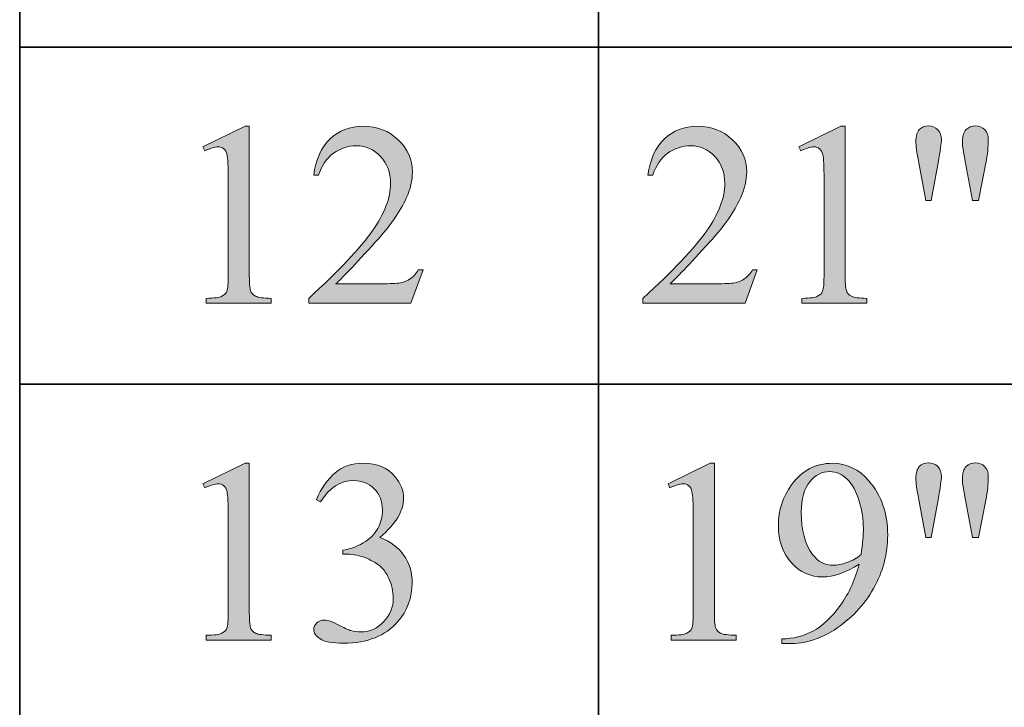
# Model space of a CAD drawing. Units: inches. Extents: x 0.3 to 10.6, y 0.3 to 8.2.
# Drawn here: x 8 to 8.4, y 2.8 to 3.1 of the extents above; entities that cross this region are included whole.
import ezdxf

# ---------------------------------------------------------------- set-up
doc = ezdxf.new("R2010")
doc.units = ezdxf.units.IN
doc.header["$MEASUREMENT"] = 0
doc.layers.add('SLAT', color=7, linetype='Continuous')
doc.layers.add('TEXT', color=7, linetype='Continuous')

# ---------------------------------------------------------------- blocks, each defined once
blk = doc.blocks.new('block 103')
at = {"layer": 'SLAT', "color": 7, "lineweight": 35}
blk.add_lwpolyline([(8.03682, 4.8144), (8.03682, 2.51182)], dxfattribs=at)
blk = doc.blocks.new('block 104')
at = {"layer": 'SLAT', "color": 7, "lineweight": 35}
blk.add_lwpolyline([(8.27729, 4.8144), (8.27729, 2.51182)], dxfattribs=at)
blk = doc.blocks.new('block 133')
at = {"layer": 'SLAT', "color": 7, "lineweight": 35}
blk.add_lwpolyline([(8.03682, 3.07182), (10.58579, 3.07182)], dxfattribs=at)
blk = doc.blocks.new('block 134')
at = {"layer": 'SLAT', "color": 7, "lineweight": 35}
blk.add_lwpolyline([(8.03682, 2.93182), (10.58579, 2.93182)], dxfattribs=at)
blk = doc.blocks.new('block 1483')
at = {"layer": 'TEXT'}
h = blk.add_hatch(color=7, dxfattribs=at)
h.dxf.hatch_style = 2
edge = h.paths.add_edge_path()
edge.add_spline(control_points=[(8.11298, 3.03038), (8.11298, 3.03038), (8.13049, 3.03893), (8.13049, 3.03893), (8.13049, 3.03893), (8.13224, 3.03893), (8.13224, 3.03893), (8.13224, 3.03893), (8.13224, 2.97816), (8.13224, 2.97816), (8.13224, 2.97413), (8.13241, 2.97163), (8.13276, 2.97064), (8.13308, 2.96963), (8.13379, 2.96887), (8.13485, 2.96834), (8.1359, 2.96781), (8.13808, 2.96752), (8.14133, 2.96745), (8.14133, 2.96745), (8.14133, 2.96548), (8.14133, 2.96548), (8.14133, 2.96548), (8.11426, 2.96548), (8.11426, 2.96548), (8.11426, 2.96548), (8.11426, 2.96745), (8.11426, 2.96745), (8.11765, 2.96752), (8.11985, 2.9678), (8.12084, 2.96832), (8.12183, 2.96883), (8.12252, 2.96952), (8.12291, 2.97039), (8.12329, 2.97126), (8.12349, 2.97385), (8.12349, 2.97816), (8.12349, 2.97816), (8.12349, 3.01701), (8.12349, 3.01701), (8.12349, 3.02224), (8.12332, 3.02561), (8.12297, 3.0271), (8.12272, 3.02823), (8.12226, 3.02905), (8.12161, 3.0296), (8.12096, 3.03012), (8.12017, 3.03038), (8.11925, 3.03038), (8.11793, 3.03038), (8.11612, 3.02984), (8.11377, 3.02874), (8.11377, 3.02874), (8.11298, 3.03038), (8.11298, 3.03038)], knot_values=[0, 0, 0, 0, 1, 1, 1, 2, 2, 2, 3, 3, 3, 4, 4, 4, 5, 5, 5, 6, 6, 6, 7, 7, 7, 8, 8, 8, 9, 9, 9, 10, 10, 10, 11, 11, 11, 12, 12, 12, 13, 13, 13, 14, 14, 14, 15, 15, 15, 16, 16, 16, 17, 17, 17, 18, 18, 18, 18], degree=3, periodic=1)
h = blk.add_hatch(color=7, dxfattribs=at)
h.dxf.hatch_style = 2
edge = h.paths.add_edge_path()
edge.add_spline(control_points=[(8.20443, 2.97933), (8.20443, 2.97933), (8.19938, 2.96548), (8.19938, 2.96548), (8.19938, 2.96548), (8.15693, 2.96548), (8.15693, 2.96548), (8.15693, 2.96548), (8.15693, 2.96745), (8.15693, 2.96745), (8.16941, 2.97884), (8.1782, 2.98815), (8.1833, 2.99536), (8.1884, 3.00258), (8.19095, 3.00917), (8.19095, 3.01515), (8.19095, 3.01972), (8.18953, 3.02346), (8.18674, 3.02641), (8.18395, 3.02934), (8.18061, 3.03082), (8.17672, 3.03082), (8.17318, 3.03082), (8.17, 3.02977), (8.1672, 3.02771), (8.16439, 3.02563), (8.1623, 3.0226), (8.16096, 3.01861), (8.16096, 3.01861), (8.15899, 3.01861), (8.15899, 3.01861), (8.15988, 3.02515), (8.16215, 3.03018), (8.16581, 3.03368), (8.16947, 3.03718), (8.17405, 3.03893), (8.17952, 3.03893), (8.18537, 3.03893), (8.19024, 3.03706), (8.19415, 3.0333), (8.19805, 3.02955), (8.20002, 3.02513), (8.20002, 3.02003), (8.20002, 3.0164), (8.19916, 3.01275), (8.19747, 3.0091), (8.19485, 3.00338), (8.19061, 2.9973), (8.18473, 2.9909), (8.17592, 2.98128), (8.17042, 2.97548), (8.16823, 2.9735), (8.16823, 2.9735), (8.18701, 2.9735), (8.18701, 2.9735), (8.19084, 2.9735), (8.19352, 2.97363), (8.19505, 2.97392), (8.19659, 2.9742), (8.19798, 2.97477), (8.19922, 2.97564), (8.20047, 2.97651), (8.20154, 2.97774), (8.20246, 2.97933), (8.20246, 2.97933), (8.20443, 2.97933), (8.20443, 2.97933)], knot_values=[0, 0, 0, 0, 1, 1, 1, 2, 2, 2, 3, 3, 3, 4, 4, 4, 5, 5, 5, 6, 6, 6, 7, 7, 7, 8, 8, 8, 9, 9, 9, 10, 10, 10, 11, 11, 11, 12, 12, 12, 13, 13, 13, 14, 14, 14, 15, 15, 15, 16, 16, 16, 17, 17, 17, 18, 18, 18, 19, 19, 19, 20, 20, 20, 21, 21, 21, 22, 22, 22, 22], degree=3, periodic=1)
at = {"layer": 'TEXT', "lineweight": 0}
for points, knots in [([(8.11298, 3.03038), (8.11298, 3.03038), (8.13049, 3.03893), (8.13049, 3.03893), (8.13049, 3.03893), (8.13224, 3.03893), (8.13224, 3.03893), (8.13224, 3.03893), (8.13224, 2.97816), (8.13224, 2.97816), (8.13224, 2.97413), (8.13241, 2.97163), (8.13276, 2.97064), (8.13308, 2.96963), (8.13379, 2.96887), (8.13485, 2.96834), (8.1359, 2.96781), (8.13808, 2.96752), (8.14133, 2.96745), (8.14133, 2.96745), (8.14133, 2.96548), (8.14133, 2.96548), (8.14133, 2.96548), (8.11426, 2.96548), (8.11426, 2.96548), (8.11426, 2.96548), (8.11426, 2.96745), (8.11426, 2.96745), (8.11765, 2.96752), (8.11985, 2.9678), (8.12084, 2.96832), (8.12183, 2.96883), (8.12252, 2.96952), (8.12291, 2.97039), (8.12329, 2.97126), (8.12349, 2.97385), (8.12349, 2.97816), (8.12349, 2.97816), (8.12349, 3.01701), (8.12349, 3.01701), (8.12349, 3.02224), (8.12332, 3.02561), (8.12297, 3.0271), (8.12272, 3.02823), (8.12226, 3.02905), (8.12161, 3.0296), (8.12096, 3.03012), (8.12017, 3.03038), (8.11925, 3.03038), (8.11793, 3.03038), (8.11612, 3.02984), (8.11377, 3.02874), (8.11377, 3.02874), (8.11298, 3.03038), (8.11298, 3.03038)], [0, 0, 0, 0, 1, 1, 1, 2, 2, 2, 3, 3, 3, 4, 4, 4, 5, 5, 5, 6, 6, 6, 7, 7, 7, 8, 8, 8, 9, 9, 9, 10, 10, 10, 11, 11, 11, 12, 12, 12, 13, 13, 13, 14, 14, 14, 15, 15, 15, 16, 16, 16, 17, 17, 17, 18, 18, 18, 18]), ([(8.20443, 2.97933), (8.20443, 2.97933), (8.19938, 2.96548), (8.19938, 2.96548), (8.19938, 2.96548), (8.15693, 2.96548), (8.15693, 2.96548), (8.15693, 2.96548), (8.15693, 2.96745), (8.15693, 2.96745), (8.16941, 2.97884), (8.1782, 2.98815), (8.1833, 2.99536), (8.1884, 3.00258), (8.19095, 3.00917), (8.19095, 3.01515), (8.19095, 3.01972), (8.18953, 3.02346), (8.18674, 3.02641), (8.18395, 3.02934), (8.18061, 3.03082), (8.17672, 3.03082), (8.17318, 3.03082), (8.17, 3.02977), (8.1672, 3.02771), (8.16439, 3.02563), (8.1623, 3.0226), (8.16096, 3.01861), (8.16096, 3.01861), (8.15899, 3.01861), (8.15899, 3.01861), (8.15988, 3.02515), (8.16215, 3.03018), (8.16581, 3.03368), (8.16947, 3.03718), (8.17405, 3.03893), (8.17952, 3.03893), (8.18537, 3.03893), (8.19024, 3.03706), (8.19415, 3.0333), (8.19805, 3.02955), (8.20002, 3.02513), (8.20002, 3.02003), (8.20002, 3.0164), (8.19916, 3.01275), (8.19747, 3.0091), (8.19485, 3.00338), (8.19061, 2.9973), (8.18473, 2.9909), (8.17592, 2.98128), (8.17042, 2.97548), (8.16823, 2.9735), (8.16823, 2.9735), (8.18701, 2.9735), (8.18701, 2.9735), (8.19084, 2.9735), (8.19352, 2.97363), (8.19505, 2.97392), (8.19659, 2.9742), (8.19798, 2.97477), (8.19922, 2.97564), (8.20047, 2.97651), (8.20154, 2.97774), (8.20246, 2.97933), (8.20246, 2.97933), (8.20443, 2.97933), (8.20443, 2.97933)], [0, 0, 0, 0, 1, 1, 1, 2, 2, 2, 3, 3, 3, 4, 4, 4, 5, 5, 5, 6, 6, 6, 7, 7, 7, 8, 8, 8, 9, 9, 9, 10, 10, 10, 11, 11, 11, 12, 12, 12, 13, 13, 13, 14, 14, 14, 15, 15, 15, 16, 16, 16, 17, 17, 17, 18, 18, 18, 19, 19, 19, 20, 20, 20, 21, 21, 21, 22, 22, 22, 22])]:
    blk.add_open_spline(points, degree=3, knots=knots, dxfattribs=at)
blk = doc.blocks.new('block 1482')
at = {"layer": 'TEXT'}
blk.add_blockref('block 1483', (0, 0), dxfattribs=at)
blk = doc.blocks.new('block 1485')
at = {"layer": 'TEXT'}
h = blk.add_hatch(color=7, dxfattribs=at)
h.dxf.hatch_style = 2
edge = h.paths.add_edge_path()
edge.add_spline(control_points=[(8.34332, 2.97933), (8.34332, 2.97933), (8.33827, 2.96548), (8.33827, 2.96548), (8.33827, 2.96548), (8.29582, 2.96548), (8.29582, 2.96548), (8.29582, 2.96548), (8.29582, 2.96745), (8.29582, 2.96745), (8.30831, 2.97884), (8.3171, 2.98815), (8.3222, 2.99536), (8.32728, 3.00258), (8.32983, 3.00917), (8.32983, 3.01515), (8.32983, 3.01972), (8.32844, 3.02346), (8.32564, 3.02641), (8.32285, 3.02934), (8.3195, 3.03082), (8.31561, 3.03082), (8.31207, 3.03082), (8.30889, 3.02977), (8.30608, 3.02771), (8.30328, 3.02563), (8.30119, 3.0226), (8.29985, 3.01861), (8.29985, 3.01861), (8.29789, 3.01861), (8.29789, 3.01861), (8.29877, 3.02515), (8.30104, 3.03018), (8.3047, 3.03368), (8.30836, 3.03718), (8.31293, 3.03893), (8.31843, 3.03893), (8.32426, 3.03893), (8.32913, 3.03706), (8.33305, 3.0333), (8.33695, 3.02955), (8.33891, 3.02513), (8.33891, 3.02003), (8.33891, 3.0164), (8.33805, 3.01275), (8.33636, 3.0091), (8.33374, 3.00338), (8.32949, 2.9973), (8.32362, 2.9909), (8.31482, 2.98128), (8.30931, 2.97548), (8.30712, 2.9735), (8.30712, 2.9735), (8.3259, 2.9735), (8.3259, 2.9735), (8.32973, 2.9735), (8.33241, 2.97363), (8.33394, 2.97392), (8.33549, 2.9742), (8.33687, 2.97477), (8.33811, 2.97564), (8.33936, 2.97651), (8.34043, 2.97774), (8.34135, 2.97933), (8.34135, 2.97933), (8.34332, 2.97933), (8.34332, 2.97933)], knot_values=[0, 0, 0, 0, 1, 1, 1, 2, 2, 2, 3, 3, 3, 4, 4, 4, 5, 5, 5, 6, 6, 6, 7, 7, 7, 8, 8, 8, 9, 9, 9, 10, 10, 10, 11, 11, 11, 12, 12, 12, 13, 13, 13, 14, 14, 14, 15, 15, 15, 16, 16, 16, 17, 17, 17, 18, 18, 18, 19, 19, 19, 20, 20, 20, 21, 21, 21, 22, 22, 22, 22], degree=3, periodic=1)
h = blk.add_hatch(color=7, dxfattribs=at)
h.dxf.hatch_style = 2
edge = h.paths.add_edge_path()
edge.add_spline(control_points=[(8.36056, 3.03038), (8.36056, 3.03038), (8.37807, 3.03893), (8.37807, 3.03893), (8.37807, 3.03893), (8.37983, 3.03893), (8.37983, 3.03893), (8.37983, 3.03893), (8.37983, 2.97816), (8.37983, 2.97816), (8.37983, 2.97413), (8.37999, 2.97163), (8.38033, 2.97064), (8.38067, 2.96963), (8.38136, 2.96887), (8.38242, 2.96834), (8.38349, 2.96781), (8.38565, 2.96752), (8.3889, 2.96745), (8.3889, 2.96745), (8.3889, 2.96548), (8.3889, 2.96548), (8.3889, 2.96548), (8.36183, 2.96548), (8.36183, 2.96548), (8.36183, 2.96548), (8.36183, 2.96745), (8.36183, 2.96745), (8.36523, 2.96752), (8.36742, 2.9678), (8.36841, 2.96832), (8.3694, 2.96883), (8.37009, 2.96952), (8.37048, 2.97039), (8.37088, 2.97126), (8.37107, 2.97385), (8.37107, 2.97816), (8.37107, 2.97816), (8.37107, 3.01701), (8.37107, 3.01701), (8.37107, 3.02224), (8.37089, 3.02561), (8.37054, 3.0271), (8.37029, 3.02823), (8.36983, 3.02905), (8.36918, 3.0296), (8.36853, 3.03012), (8.36774, 3.03038), (8.36682, 3.03038), (8.36551, 3.03038), (8.36369, 3.02984), (8.36136, 3.02874), (8.36136, 3.02874), (8.36056, 3.03038), (8.36056, 3.03038)], knot_values=[0, 0, 0, 0, 1, 1, 1, 2, 2, 2, 3, 3, 3, 4, 4, 4, 5, 5, 5, 6, 6, 6, 7, 7, 7, 8, 8, 8, 9, 9, 9, 10, 10, 10, 11, 11, 11, 12, 12, 12, 13, 13, 13, 14, 14, 14, 15, 15, 15, 16, 16, 16, 17, 17, 17, 18, 18, 18, 18], degree=3, periodic=1)
h = blk.add_hatch(color=7, dxfattribs=at)
h.dxf.hatch_style = 2
edge = h.paths.add_edge_path()
edge.add_spline(control_points=[(8.4133, 3.0081), (8.4133, 3.0081), (8.41039, 3.0238), (8.41039, 3.0238), (8.40961, 3.02812), (8.40922, 3.03106), (8.40922, 3.03262), (8.40922, 3.03487), (8.4097, 3.03653), (8.41063, 3.03754), (8.41157, 3.03857), (8.41283, 3.03909), (8.41443, 3.03909), (8.41597, 3.03909), (8.41728, 3.03856), (8.41829, 3.03753), (8.41933, 3.03649), (8.41984, 3.03509), (8.41984, 3.03335), (8.41984, 3.03198), (8.41938, 3.02878), (8.41846, 3.02375), (8.41846, 3.02375), (8.4156, 3.0081), (8.4156, 3.0081), (8.4156, 3.0081), (8.4133, 3.0081), (8.4133, 3.0081)], knot_values=[0, 0, 0, 0, 1, 1, 1, 2, 2, 2, 3, 3, 3, 4, 4, 4, 5, 5, 5, 6, 6, 6, 7, 7, 7, 8, 8, 8, 9, 9, 9, 9], degree=3, periodic=1)
edge = h.paths.add_edge_path()
edge.add_spline(control_points=[(8.43273, 3.0081), (8.43273, 3.0081), (8.42986, 3.02359), (8.42986, 3.02359), (8.42986, 3.02359), (8.4287, 3.03002), (8.4287, 3.03002), (8.42863, 3.0309), (8.42859, 3.03178), (8.42859, 3.03266), (8.42859, 3.0349), (8.42909, 3.03653), (8.43008, 3.03754), (8.43107, 3.03857), (8.43237, 3.03909), (8.434, 3.03909), (8.43552, 3.03909), (8.43679, 3.03857), (8.4378, 3.03754), (8.4388, 3.03653), (8.43932, 3.03514), (8.43932, 3.03341), (8.43932, 3.03041), (8.43898, 3.02715), (8.4383, 3.02364), (8.4383, 3.02364), (8.43528, 3.0081), (8.43528, 3.0081), (8.43528, 3.0081), (8.43273, 3.0081), (8.43273, 3.0081)], knot_values=[0, 0, 0, 0, 1, 1, 1, 2, 2, 2, 3, 3, 3, 4, 4, 4, 5, 5, 5, 6, 6, 6, 7, 7, 7, 8, 8, 8, 9, 9, 9, 10, 10, 10, 10], degree=3, periodic=1)
at = {"layer": 'TEXT', "lineweight": 0}
for points, knots in [([(8.34332, 2.97933), (8.34332, 2.97933), (8.33827, 2.96548), (8.33827, 2.96548), (8.33827, 2.96548), (8.29582, 2.96548), (8.29582, 2.96548), (8.29582, 2.96548), (8.29582, 2.96745), (8.29582, 2.96745), (8.30831, 2.97884), (8.3171, 2.98815), (8.3222, 2.99536), (8.32728, 3.00258), (8.32983, 3.00917), (8.32983, 3.01515), (8.32983, 3.01972), (8.32844, 3.02346), (8.32564, 3.02641), (8.32285, 3.02934), (8.3195, 3.03082), (8.31561, 3.03082), (8.31207, 3.03082), (8.30889, 3.02977), (8.30608, 3.02771), (8.30328, 3.02563), (8.30119, 3.0226), (8.29985, 3.01861), (8.29985, 3.01861), (8.29789, 3.01861), (8.29789, 3.01861), (8.29877, 3.02515), (8.30104, 3.03018), (8.3047, 3.03368), (8.30836, 3.03718), (8.31293, 3.03893), (8.31843, 3.03893), (8.32426, 3.03893), (8.32913, 3.03706), (8.33305, 3.0333), (8.33695, 3.02955), (8.33891, 3.02513), (8.33891, 3.02003), (8.33891, 3.0164), (8.33805, 3.01275), (8.33636, 3.0091), (8.33374, 3.00338), (8.32949, 2.9973), (8.32362, 2.9909), (8.31482, 2.98128), (8.30931, 2.97548), (8.30712, 2.9735), (8.30712, 2.9735), (8.3259, 2.9735), (8.3259, 2.9735), (8.32973, 2.9735), (8.33241, 2.97363), (8.33394, 2.97392), (8.33549, 2.9742), (8.33687, 2.97477), (8.33811, 2.97564), (8.33936, 2.97651), (8.34043, 2.97774), (8.34135, 2.97933), (8.34135, 2.97933), (8.34332, 2.97933), (8.34332, 2.97933)], [0, 0, 0, 0, 1, 1, 1, 2, 2, 2, 3, 3, 3, 4, 4, 4, 5, 5, 5, 6, 6, 6, 7, 7, 7, 8, 8, 8, 9, 9, 9, 10, 10, 10, 11, 11, 11, 12, 12, 12, 13, 13, 13, 14, 14, 14, 15, 15, 15, 16, 16, 16, 17, 17, 17, 18, 18, 18, 19, 19, 19, 20, 20, 20, 21, 21, 21, 22, 22, 22, 22]), ([(8.36056, 3.03038), (8.36056, 3.03038), (8.37807, 3.03893), (8.37807, 3.03893), (8.37807, 3.03893), (8.37983, 3.03893), (8.37983, 3.03893), (8.37983, 3.03893), (8.37983, 2.97816), (8.37983, 2.97816), (8.37983, 2.97413), (8.37999, 2.97163), (8.38033, 2.97064), (8.38067, 2.96963), (8.38136, 2.96887), (8.38242, 2.96834), (8.38349, 2.96781), (8.38565, 2.96752), (8.3889, 2.96745), (8.3889, 2.96745), (8.3889, 2.96548), (8.3889, 2.96548), (8.3889, 2.96548), (8.36183, 2.96548), (8.36183, 2.96548), (8.36183, 2.96548), (8.36183, 2.96745), (8.36183, 2.96745), (8.36523, 2.96752), (8.36742, 2.9678), (8.36841, 2.96832), (8.3694, 2.96883), (8.37009, 2.96952), (8.37048, 2.97039), (8.37088, 2.97126), (8.37107, 2.97385), (8.37107, 2.97816), (8.37107, 2.97816), (8.37107, 3.01701), (8.37107, 3.01701), (8.37107, 3.02224), (8.37089, 3.02561), (8.37054, 3.0271), (8.37029, 3.02823), (8.36983, 3.02905), (8.36918, 3.0296), (8.36853, 3.03012), (8.36774, 3.03038), (8.36682, 3.03038), (8.36551, 3.03038), (8.36369, 3.02984), (8.36136, 3.02874), (8.36136, 3.02874), (8.36056, 3.03038), (8.36056, 3.03038)], [0, 0, 0, 0, 1, 1, 1, 2, 2, 2, 3, 3, 3, 4, 4, 4, 5, 5, 5, 6, 6, 6, 7, 7, 7, 8, 8, 8, 9, 9, 9, 10, 10, 10, 11, 11, 11, 12, 12, 12, 13, 13, 13, 14, 14, 14, 15, 15, 15, 16, 16, 16, 17, 17, 17, 18, 18, 18, 18]), ([(8.4133, 3.0081), (8.4133, 3.0081), (8.41039, 3.0238), (8.41039, 3.0238), (8.40961, 3.02812), (8.40922, 3.03106), (8.40922, 3.03262), (8.40922, 3.03487), (8.4097, 3.03653), (8.41063, 3.03754), (8.41157, 3.03857), (8.41283, 3.03909), (8.41443, 3.03909), (8.41597, 3.03909), (8.41728, 3.03856), (8.41829, 3.03753), (8.41933, 3.03649), (8.41984, 3.03509), (8.41984, 3.03335), (8.41984, 3.03198), (8.41938, 3.02878), (8.41846, 3.02375), (8.41846, 3.02375), (8.4156, 3.0081), (8.4156, 3.0081), (8.4156, 3.0081), (8.4133, 3.0081), (8.4133, 3.0081)], [0, 0, 0, 0, 1, 1, 1, 2, 2, 2, 3, 3, 3, 4, 4, 4, 5, 5, 5, 6, 6, 6, 7, 7, 7, 8, 8, 8, 9, 9, 9, 9]), ([(8.43273, 3.0081), (8.43273, 3.0081), (8.42986, 3.02359), (8.42986, 3.02359), (8.42986, 3.02359), (8.4287, 3.03002), (8.4287, 3.03002), (8.42863, 3.0309), (8.42859, 3.03178), (8.42859, 3.03266), (8.42859, 3.0349), (8.42909, 3.03653), (8.43008, 3.03754), (8.43107, 3.03857), (8.43237, 3.03909), (8.434, 3.03909), (8.43552, 3.03909), (8.43679, 3.03857), (8.4378, 3.03754), (8.4388, 3.03653), (8.43932, 3.03514), (8.43932, 3.03341), (8.43932, 3.03041), (8.43898, 3.02715), (8.4383, 3.02364), (8.4383, 3.02364), (8.43528, 3.0081), (8.43528, 3.0081), (8.43528, 3.0081), (8.43273, 3.0081), (8.43273, 3.0081)], [0, 0, 0, 0, 1, 1, 1, 2, 2, 2, 3, 3, 3, 4, 4, 4, 5, 5, 5, 6, 6, 6, 7, 7, 7, 8, 8, 8, 9, 9, 9, 10, 10, 10, 10])]:
    blk.add_open_spline(points, degree=3, knots=knots, dxfattribs=at)
blk = doc.blocks.new('block 1484')
at = {"layer": 'TEXT'}
blk.add_blockref('block 1485', (0, 0), dxfattribs=at)
blk = doc.blocks.new('block 1499')
at = {"layer": 'TEXT'}
h = blk.add_hatch(color=7, dxfattribs=at)
h.dxf.hatch_style = 2
edge = h.paths.add_edge_path()
edge.add_spline(control_points=[(8.11298, 2.89038), (8.11298, 2.89038), (8.13049, 2.89893), (8.13049, 2.89893), (8.13049, 2.89893), (8.13224, 2.89893), (8.13224, 2.89893), (8.13224, 2.89893), (8.13224, 2.83816), (8.13224, 2.83816), (8.13224, 2.83413), (8.13241, 2.83162), (8.13276, 2.83063), (8.13308, 2.82963), (8.13379, 2.82887), (8.13485, 2.82834), (8.1359, 2.82781), (8.13808, 2.82751), (8.14133, 2.82745), (8.14133, 2.82745), (8.14133, 2.82548), (8.14133, 2.82548), (8.14133, 2.82548), (8.11426, 2.82548), (8.11426, 2.82548), (8.11426, 2.82548), (8.11426, 2.82745), (8.11426, 2.82745), (8.11765, 2.82751), (8.11985, 2.8278), (8.12084, 2.82831), (8.12183, 2.82883), (8.12252, 2.82952), (8.12291, 2.83039), (8.12329, 2.83126), (8.12349, 2.83385), (8.12349, 2.83816), (8.12349, 2.83816), (8.12349, 2.87701), (8.12349, 2.87701), (8.12349, 2.88224), (8.12332, 2.88561), (8.12297, 2.8871), (8.12272, 2.88822), (8.12226, 2.88905), (8.12161, 2.88959), (8.12096, 2.89012), (8.12017, 2.89038), (8.11925, 2.89038), (8.11793, 2.89038), (8.11612, 2.88984), (8.11377, 2.88874), (8.11377, 2.88874), (8.11298, 2.89038), (8.11298, 2.89038)], knot_values=[0, 0, 0, 0, 1, 1, 1, 2, 2, 2, 3, 3, 3, 4, 4, 4, 5, 5, 5, 6, 6, 6, 7, 7, 7, 8, 8, 8, 9, 9, 9, 10, 10, 10, 11, 11, 11, 12, 12, 12, 13, 13, 13, 14, 14, 14, 15, 15, 15, 16, 16, 16, 17, 17, 17, 18, 18, 18, 18], degree=3, periodic=1)
h = blk.add_hatch(color=7, dxfattribs=at)
h.dxf.hatch_style = 2
edge = h.paths.add_edge_path()
edge.add_spline(control_points=[(8.1601, 2.88375), (8.16216, 2.88859), (8.16475, 2.89233), (8.16789, 2.89498), (8.17101, 2.89761), (8.17491, 2.89893), (8.17958, 2.89893), (8.18536, 2.89893), (8.18978, 2.89705), (8.19284, 2.8933), (8.19518, 2.8905), (8.19636, 2.88752), (8.19636, 2.88433), (8.19636, 2.8791), (8.19306, 2.87368), (8.18648, 2.8681), (8.1909, 2.86636), (8.19425, 2.86388), (8.19651, 2.86066), (8.19878, 2.85745), (8.19991, 2.85366), (8.19991, 2.84931), (8.19991, 2.84309), (8.19793, 2.83769), (8.19396, 2.83312), (8.1888, 2.82718), (8.18132, 2.82421), (8.17152, 2.82421), (8.16667, 2.82421), (8.16337, 2.8248), (8.16162, 2.82601), (8.15987, 2.82722), (8.15899, 2.8285), (8.15899, 2.82989), (8.15899, 2.83091), (8.15941, 2.83181), (8.16024, 2.83259), (8.16108, 2.83337), (8.16207, 2.83375), (8.16325, 2.83375), (8.16412, 2.83375), (8.16503, 2.83362), (8.16595, 2.83333), (8.16654, 2.83316), (8.16791, 2.83251), (8.17003, 2.83139), (8.17215, 2.83028), (8.17362, 2.82962), (8.17444, 2.82941), (8.17575, 2.82902), (8.17714, 2.82883), (8.17863, 2.82883), (8.18224, 2.82883), (8.18538, 2.83023), (8.18804, 2.83302), (8.19073, 2.83582), (8.19206, 2.83912), (8.19206, 2.84294), (8.19206, 2.84573), (8.19143, 2.84846), (8.1902, 2.85111), (8.18928, 2.8531), (8.18826, 2.8546), (8.18717, 2.85562), (8.18566, 2.85704), (8.18357, 2.85832), (8.18091, 2.85947), (8.17825, 2.86062), (8.17555, 2.86119), (8.1728, 2.86119), (8.1728, 2.86119), (8.17109, 2.86119), (8.17109, 2.86119), (8.17109, 2.86119), (8.17109, 2.86279), (8.17109, 2.86279), (8.17388, 2.86315), (8.17669, 2.86415), (8.1795, 2.86582), (8.18232, 2.86747), (8.18435, 2.86948), (8.18563, 2.87181), (8.1869, 2.87415), (8.18755, 2.87671), (8.18755, 2.8795), (8.18755, 2.88315), (8.1864, 2.88609), (8.18412, 2.88835), (8.18183, 2.89058), (8.17901, 2.89171), (8.1756, 2.89171), (8.17011, 2.89171), (8.16554, 2.88878), (8.16187, 2.88291), (8.16187, 2.88291), (8.1601, 2.88375), (8.1601, 2.88375)], knot_values=[0, 0, 0, 0, 1, 1, 1, 2, 2, 2, 3, 3, 3, 4, 4, 4, 5, 5, 5, 6, 6, 6, 7, 7, 7, 8, 8, 8, 9, 9, 9, 10, 10, 10, 11, 11, 11, 12, 12, 12, 13, 13, 13, 14, 14, 14, 15, 15, 15, 16, 16, 16, 17, 17, 17, 18, 18, 18, 19, 19, 19, 20, 20, 20, 21, 21, 21, 22, 22, 22, 23, 23, 23, 24, 24, 24, 25, 25, 25, 26, 26, 26, 27, 27, 27, 28, 28, 28, 29, 29, 29, 30, 30, 30, 31, 31, 31, 32, 32, 32, 32], degree=3, periodic=1)
at = {"layer": 'TEXT', "lineweight": 0}
for points, knots in [([(8.11298, 2.89038), (8.11298, 2.89038), (8.13049, 2.89893), (8.13049, 2.89893), (8.13049, 2.89893), (8.13224, 2.89893), (8.13224, 2.89893), (8.13224, 2.89893), (8.13224, 2.83816), (8.13224, 2.83816), (8.13224, 2.83413), (8.13241, 2.83162), (8.13276, 2.83063), (8.13308, 2.82963), (8.13379, 2.82887), (8.13485, 2.82834), (8.1359, 2.82781), (8.13808, 2.82751), (8.14133, 2.82745), (8.14133, 2.82745), (8.14133, 2.82548), (8.14133, 2.82548), (8.14133, 2.82548), (8.11426, 2.82548), (8.11426, 2.82548), (8.11426, 2.82548), (8.11426, 2.82745), (8.11426, 2.82745), (8.11765, 2.82751), (8.11985, 2.8278), (8.12084, 2.82831), (8.12183, 2.82883), (8.12252, 2.82952), (8.12291, 2.83039), (8.12329, 2.83126), (8.12349, 2.83385), (8.12349, 2.83816), (8.12349, 2.83816), (8.12349, 2.87701), (8.12349, 2.87701), (8.12349, 2.88224), (8.12332, 2.88561), (8.12297, 2.8871), (8.12272, 2.88822), (8.12226, 2.88905), (8.12161, 2.88959), (8.12096, 2.89012), (8.12017, 2.89038), (8.11925, 2.89038), (8.11793, 2.89038), (8.11612, 2.88984), (8.11377, 2.88874), (8.11377, 2.88874), (8.11298, 2.89038), (8.11298, 2.89038)], [0, 0, 0, 0, 1, 1, 1, 2, 2, 2, 3, 3, 3, 4, 4, 4, 5, 5, 5, 6, 6, 6, 7, 7, 7, 8, 8, 8, 9, 9, 9, 10, 10, 10, 11, 11, 11, 12, 12, 12, 13, 13, 13, 14, 14, 14, 15, 15, 15, 16, 16, 16, 17, 17, 17, 18, 18, 18, 18]), ([(8.1601, 2.88375), (8.16216, 2.88859), (8.16475, 2.89233), (8.16789, 2.89498), (8.17101, 2.89761), (8.17491, 2.89893), (8.17958, 2.89893), (8.18536, 2.89893), (8.18978, 2.89705), (8.19284, 2.8933), (8.19518, 2.8905), (8.19636, 2.88752), (8.19636, 2.88433), (8.19636, 2.8791), (8.19306, 2.87368), (8.18648, 2.8681), (8.1909, 2.86636), (8.19425, 2.86388), (8.19651, 2.86066), (8.19878, 2.85745), (8.19991, 2.85366), (8.19991, 2.84931), (8.19991, 2.84309), (8.19793, 2.83769), (8.19396, 2.83312), (8.1888, 2.82718), (8.18132, 2.82421), (8.17152, 2.82421), (8.16667, 2.82421), (8.16337, 2.8248), (8.16162, 2.82601), (8.15987, 2.82722), (8.15899, 2.8285), (8.15899, 2.82989), (8.15899, 2.83091), (8.15941, 2.83181), (8.16024, 2.83259), (8.16108, 2.83337), (8.16207, 2.83375), (8.16325, 2.83375), (8.16412, 2.83375), (8.16503, 2.83362), (8.16595, 2.83333), (8.16654, 2.83316), (8.16791, 2.83251), (8.17003, 2.83139), (8.17215, 2.83028), (8.17362, 2.82962), (8.17444, 2.82941), (8.17575, 2.82902), (8.17714, 2.82883), (8.17863, 2.82883), (8.18224, 2.82883), (8.18538, 2.83023), (8.18804, 2.83302), (8.19073, 2.83582), (8.19206, 2.83912), (8.19206, 2.84294), (8.19206, 2.84573), (8.19143, 2.84846), (8.1902, 2.85111), (8.18928, 2.8531), (8.18826, 2.8546), (8.18717, 2.85562), (8.18566, 2.85704), (8.18357, 2.85832), (8.18091, 2.85947), (8.17825, 2.86062), (8.17555, 2.86119), (8.1728, 2.86119), (8.1728, 2.86119), (8.17109, 2.86119), (8.17109, 2.86119), (8.17109, 2.86119), (8.17109, 2.86279), (8.17109, 2.86279), (8.17388, 2.86315), (8.17669, 2.86415), (8.1795, 2.86582), (8.18232, 2.86747), (8.18435, 2.86948), (8.18563, 2.87181), (8.1869, 2.87415), (8.18755, 2.87671), (8.18755, 2.8795), (8.18755, 2.88315), (8.1864, 2.88609), (8.18412, 2.88835), (8.18183, 2.89058), (8.17901, 2.89171), (8.1756, 2.89171), (8.17011, 2.89171), (8.16554, 2.88878), (8.16187, 2.88291), (8.16187, 2.88291), (8.1601, 2.88375), (8.1601, 2.88375)], [0, 0, 0, 0, 1, 1, 1, 2, 2, 2, 3, 3, 3, 4, 4, 4, 5, 5, 5, 6, 6, 6, 7, 7, 7, 8, 8, 8, 9, 9, 9, 10, 10, 10, 11, 11, 11, 12, 12, 12, 13, 13, 13, 14, 14, 14, 15, 15, 15, 16, 16, 16, 17, 17, 17, 18, 18, 18, 19, 19, 19, 20, 20, 20, 21, 21, 21, 22, 22, 22, 23, 23, 23, 24, 24, 24, 25, 25, 25, 26, 26, 26, 27, 27, 27, 28, 28, 28, 29, 29, 29, 30, 30, 30, 31, 31, 31, 32, 32, 32, 32])]:
    blk.add_open_spline(points, degree=3, knots=knots, dxfattribs=at)
blk = doc.blocks.new('block 1498')
at = {"layer": 'TEXT'}
blk.add_blockref('block 1499', (0, 0), dxfattribs=at)
blk = doc.blocks.new('block 1501')
at = {"layer": 'TEXT'}
h = blk.add_hatch(color=7, dxfattribs=at)
h.dxf.hatch_style = 2
edge = h.paths.add_edge_path()
edge.add_spline(control_points=[(8.30622, 2.89038), (8.30622, 2.89038), (8.32373, 2.89893), (8.32373, 2.89893), (8.32373, 2.89893), (8.32548, 2.89893), (8.32548, 2.89893), (8.32548, 2.89893), (8.32548, 2.83816), (8.32548, 2.83816), (8.32548, 2.83413), (8.32564, 2.83162), (8.32598, 2.83063), (8.32632, 2.82963), (8.32703, 2.82887), (8.32808, 2.82834), (8.32914, 2.82781), (8.3313, 2.82751), (8.33455, 2.82745), (8.33455, 2.82745), (8.33455, 2.82548), (8.33455, 2.82548), (8.33455, 2.82548), (8.3075, 2.82548), (8.3075, 2.82548), (8.3075, 2.82548), (8.3075, 2.82745), (8.3075, 2.82745), (8.31089, 2.82751), (8.31308, 2.8278), (8.31407, 2.82831), (8.31506, 2.82883), (8.31576, 2.82952), (8.31613, 2.83039), (8.31653, 2.83126), (8.31673, 2.83385), (8.31673, 2.83816), (8.31673, 2.83816), (8.31673, 2.87701), (8.31673, 2.87701), (8.31673, 2.88224), (8.31654, 2.88561), (8.31619, 2.8871), (8.31595, 2.88822), (8.3155, 2.88905), (8.31485, 2.88959), (8.31418, 2.89012), (8.3134, 2.89038), (8.31249, 2.89038), (8.31117, 2.89038), (8.30935, 2.88984), (8.30701, 2.88874), (8.30701, 2.88874), (8.30622, 2.89038), (8.30622, 2.89038)], knot_values=[0, 0, 0, 0, 1, 1, 1, 2, 2, 2, 3, 3, 3, 4, 4, 4, 5, 5, 5, 6, 6, 6, 7, 7, 7, 8, 8, 8, 9, 9, 9, 10, 10, 10, 11, 11, 11, 12, 12, 12, 13, 13, 13, 14, 14, 14, 15, 15, 15, 16, 16, 16, 17, 17, 17, 18, 18, 18, 18], degree=3, periodic=1)
h = blk.add_hatch(color=7, dxfattribs=at)
h.dxf.hatch_style = 2
edge = h.paths.add_edge_path()
edge.add_spline(control_points=[(8.35356, 2.82399), (8.35356, 2.82399), (8.35356, 2.82595), (8.35356, 2.82595), (8.35815, 2.82602), (8.36244, 2.82709), (8.3664, 2.82917), (8.37036, 2.83124), (8.37419, 2.83485), (8.37789, 2.84002), (8.38158, 2.84519), (8.38416, 2.85087), (8.38561, 2.85706), (8.38006, 2.85349), (8.37503, 2.8517), (8.37054, 2.8517), (8.36548, 2.8517), (8.36114, 2.85365), (8.35753, 2.85756), (8.35392, 2.86146), (8.35212, 2.86666), (8.35212, 2.87314), (8.35212, 2.87944), (8.35392, 2.88504), (8.35753, 2.88996), (8.36188, 2.89594), (8.36757, 2.89893), (8.37457, 2.89893), (8.38048, 2.89893), (8.38554, 2.89648), (8.38974, 2.8916), (8.39491, 2.88555), (8.3975, 2.87809), (8.3975, 2.86921), (8.3975, 2.86122), (8.39553, 2.85376), (8.3916, 2.84684), (8.38768, 2.83993), (8.38222, 2.83419), (8.3752, 2.82962), (8.36951, 2.82587), (8.36329, 2.82399), (8.35658, 2.82399), (8.35658, 2.82399), (8.35356, 2.82399), (8.35356, 2.82399)], knot_values=[0, 0, 0, 0, 1, 1, 1, 2, 2, 2, 3, 3, 3, 4, 4, 4, 5, 5, 5, 6, 6, 6, 7, 7, 7, 8, 8, 8, 9, 9, 9, 10, 10, 10, 11, 11, 11, 12, 12, 12, 13, 13, 13, 14, 14, 14, 15, 15, 15, 15], degree=3, periodic=1)
edge = h.paths.add_edge_path()
edge.add_spline(control_points=[(8.38646, 2.86099), (8.3871, 2.86559), (8.38741, 2.86926), (8.38741, 2.87202), (8.38741, 2.87545), (8.38683, 2.87916), (8.38566, 2.88314), (8.38449, 2.88713), (8.38284, 2.89018), (8.3807, 2.89229), (8.37855, 2.89442), (8.37613, 2.89548), (8.3734, 2.89548), (8.37025, 2.89548), (8.3675, 2.89407), (8.36513, 2.89124), (8.36275, 2.8884), (8.36157, 2.8842), (8.36157, 2.87861), (8.36157, 2.87113), (8.36315, 2.8653), (8.36629, 2.86108), (8.36858, 2.85805), (8.37142, 2.85653), (8.37478, 2.85653), (8.37641, 2.85653), (8.37834, 2.85692), (8.38056, 2.85769), (8.3828, 2.85847), (8.38475, 2.85956), (8.38646, 2.86099)], knot_values=[0, 0, 0, 0, 1, 1, 1, 2, 2, 2, 3, 3, 3, 4, 4, 4, 5, 5, 5, 6, 6, 6, 7, 7, 7, 8, 8, 8, 9, 9, 9, 10, 10, 10, 10], degree=3, periodic=1)
h = blk.add_hatch(color=7, dxfattribs=at)
h.dxf.hatch_style = 2
edge = h.paths.add_edge_path()
edge.add_spline(control_points=[(8.4133, 2.8681), (8.4133, 2.8681), (8.41039, 2.8838), (8.41039, 2.8838), (8.40961, 2.88812), (8.40922, 2.89106), (8.40922, 2.89262), (8.40922, 2.89487), (8.4097, 2.89653), (8.41063, 2.89754), (8.41157, 2.89857), (8.41283, 2.89909), (8.41443, 2.89909), (8.41597, 2.89909), (8.41728, 2.89856), (8.41829, 2.89753), (8.41933, 2.89648), (8.41984, 2.89509), (8.41984, 2.89335), (8.41984, 2.89198), (8.41938, 2.88878), (8.41846, 2.88375), (8.41846, 2.88375), (8.4156, 2.8681), (8.4156, 2.8681), (8.4156, 2.8681), (8.4133, 2.8681), (8.4133, 2.8681)], knot_values=[0, 0, 0, 0, 1, 1, 1, 2, 2, 2, 3, 3, 3, 4, 4, 4, 5, 5, 5, 6, 6, 6, 7, 7, 7, 8, 8, 8, 9, 9, 9, 9], degree=3, periodic=1)
edge = h.paths.add_edge_path()
edge.add_spline(control_points=[(8.43273, 2.8681), (8.43273, 2.8681), (8.42986, 2.88359), (8.42986, 2.88359), (8.42986, 2.88359), (8.4287, 2.89001), (8.4287, 2.89001), (8.42863, 2.8909), (8.42859, 2.89178), (8.42859, 2.89266), (8.42859, 2.8949), (8.42909, 2.89653), (8.43008, 2.89754), (8.43107, 2.89857), (8.43237, 2.89909), (8.434, 2.89909), (8.43552, 2.89909), (8.43679, 2.89857), (8.4378, 2.89754), (8.4388, 2.89653), (8.43932, 2.89514), (8.43932, 2.89341), (8.43932, 2.89041), (8.43898, 2.88715), (8.4383, 2.88364), (8.4383, 2.88364), (8.43528, 2.8681), (8.43528, 2.8681), (8.43528, 2.8681), (8.43273, 2.8681), (8.43273, 2.8681)], knot_values=[0, 0, 0, 0, 1, 1, 1, 2, 2, 2, 3, 3, 3, 4, 4, 4, 5, 5, 5, 6, 6, 6, 7, 7, 7, 8, 8, 8, 9, 9, 9, 10, 10, 10, 10], degree=3, periodic=1)
at = {"layer": 'TEXT', "lineweight": 0}
for points, knots in [([(8.30622, 2.89038), (8.30622, 2.89038), (8.32373, 2.89893), (8.32373, 2.89893), (8.32373, 2.89893), (8.32548, 2.89893), (8.32548, 2.89893), (8.32548, 2.89893), (8.32548, 2.83816), (8.32548, 2.83816), (8.32548, 2.83413), (8.32564, 2.83162), (8.32598, 2.83063), (8.32632, 2.82963), (8.32703, 2.82887), (8.32808, 2.82834), (8.32914, 2.82781), (8.3313, 2.82751), (8.33455, 2.82745), (8.33455, 2.82745), (8.33455, 2.82548), (8.33455, 2.82548), (8.33455, 2.82548), (8.3075, 2.82548), (8.3075, 2.82548), (8.3075, 2.82548), (8.3075, 2.82745), (8.3075, 2.82745), (8.31089, 2.82751), (8.31308, 2.8278), (8.31407, 2.82831), (8.31506, 2.82883), (8.31576, 2.82952), (8.31613, 2.83039), (8.31653, 2.83126), (8.31673, 2.83385), (8.31673, 2.83816), (8.31673, 2.83816), (8.31673, 2.87701), (8.31673, 2.87701), (8.31673, 2.88224), (8.31654, 2.88561), (8.31619, 2.8871), (8.31595, 2.88822), (8.3155, 2.88905), (8.31485, 2.88959), (8.31418, 2.89012), (8.3134, 2.89038), (8.31249, 2.89038), (8.31117, 2.89038), (8.30935, 2.88984), (8.30701, 2.88874), (8.30701, 2.88874), (8.30622, 2.89038), (8.30622, 2.89038)], [0, 0, 0, 0, 1, 1, 1, 2, 2, 2, 3, 3, 3, 4, 4, 4, 5, 5, 5, 6, 6, 6, 7, 7, 7, 8, 8, 8, 9, 9, 9, 10, 10, 10, 11, 11, 11, 12, 12, 12, 13, 13, 13, 14, 14, 14, 15, 15, 15, 16, 16, 16, 17, 17, 17, 18, 18, 18, 18]), ([(8.35356, 2.82399), (8.35356, 2.82399), (8.35356, 2.82595), (8.35356, 2.82595), (8.35815, 2.82602), (8.36244, 2.82709), (8.3664, 2.82917), (8.37036, 2.83124), (8.37419, 2.83485), (8.37789, 2.84002), (8.38158, 2.84519), (8.38416, 2.85087), (8.38561, 2.85706), (8.38006, 2.85349), (8.37503, 2.8517), (8.37054, 2.8517), (8.36548, 2.8517), (8.36114, 2.85365), (8.35753, 2.85756), (8.35392, 2.86146), (8.35212, 2.86666), (8.35212, 2.87314), (8.35212, 2.87944), (8.35392, 2.88504), (8.35753, 2.88996), (8.36188, 2.89594), (8.36757, 2.89893), (8.37457, 2.89893), (8.38048, 2.89893), (8.38554, 2.89648), (8.38974, 2.8916), (8.39491, 2.88555), (8.3975, 2.87809), (8.3975, 2.86921), (8.3975, 2.86122), (8.39553, 2.85376), (8.3916, 2.84684), (8.38768, 2.83993), (8.38222, 2.83419), (8.3752, 2.82962), (8.36951, 2.82587), (8.36329, 2.82399), (8.35658, 2.82399), (8.35658, 2.82399), (8.35356, 2.82399), (8.35356, 2.82399)], [0, 0, 0, 0, 1, 1, 1, 2, 2, 2, 3, 3, 3, 4, 4, 4, 5, 5, 5, 6, 6, 6, 7, 7, 7, 8, 8, 8, 9, 9, 9, 10, 10, 10, 11, 11, 11, 12, 12, 12, 13, 13, 13, 14, 14, 14, 15, 15, 15, 15]), ([(8.4133, 2.8681), (8.4133, 2.8681), (8.41039, 2.8838), (8.41039, 2.8838), (8.40961, 2.88812), (8.40922, 2.89106), (8.40922, 2.89262), (8.40922, 2.89487), (8.4097, 2.89653), (8.41063, 2.89754), (8.41157, 2.89857), (8.41283, 2.89909), (8.41443, 2.89909), (8.41597, 2.89909), (8.41728, 2.89856), (8.41829, 2.89753), (8.41933, 2.89648), (8.41984, 2.89509), (8.41984, 2.89335), (8.41984, 2.89198), (8.41938, 2.88878), (8.41846, 2.88375), (8.41846, 2.88375), (8.4156, 2.8681), (8.4156, 2.8681), (8.4156, 2.8681), (8.4133, 2.8681), (8.4133, 2.8681)], [0, 0, 0, 0, 1, 1, 1, 2, 2, 2, 3, 3, 3, 4, 4, 4, 5, 5, 5, 6, 6, 6, 7, 7, 7, 8, 8, 8, 9, 9, 9, 9]), ([(8.43273, 2.8681), (8.43273, 2.8681), (8.42986, 2.88359), (8.42986, 2.88359), (8.42986, 2.88359), (8.4287, 2.89001), (8.4287, 2.89001), (8.42863, 2.8909), (8.42859, 2.89178), (8.42859, 2.89266), (8.42859, 2.8949), (8.42909, 2.89653), (8.43008, 2.89754), (8.43107, 2.89857), (8.43237, 2.89909), (8.434, 2.89909), (8.43552, 2.89909), (8.43679, 2.89857), (8.4378, 2.89754), (8.4388, 2.89653), (8.43932, 2.89514), (8.43932, 2.89341), (8.43932, 2.89041), (8.43898, 2.88715), (8.4383, 2.88364), (8.4383, 2.88364), (8.43528, 2.8681), (8.43528, 2.8681), (8.43528, 2.8681), (8.43273, 2.8681), (8.43273, 2.8681)], [0, 0, 0, 0, 1, 1, 1, 2, 2, 2, 3, 3, 3, 4, 4, 4, 5, 5, 5, 6, 6, 6, 7, 7, 7, 8, 8, 8, 9, 9, 9, 10, 10, 10, 10]), ([(8.38646, 2.86099), (8.3871, 2.86559), (8.38741, 2.86926), (8.38741, 2.87202), (8.38741, 2.87545), (8.38683, 2.87916), (8.38566, 2.88314), (8.38449, 2.88713), (8.38284, 2.89018), (8.3807, 2.89229), (8.37855, 2.89442), (8.37613, 2.89548), (8.3734, 2.89548), (8.37025, 2.89548), (8.3675, 2.89407), (8.36513, 2.89124), (8.36275, 2.8884), (8.36157, 2.8842), (8.36157, 2.87861), (8.36157, 2.87113), (8.36315, 2.8653), (8.36629, 2.86108), (8.36858, 2.85805), (8.37142, 2.85653), (8.37478, 2.85653), (8.37641, 2.85653), (8.37834, 2.85692), (8.38056, 2.85769), (8.3828, 2.85847), (8.38475, 2.85956), (8.38646, 2.86099)], [0, 0, 0, 0, 1, 1, 1, 2, 2, 2, 3, 3, 3, 4, 4, 4, 5, 5, 5, 6, 6, 6, 7, 7, 7, 8, 8, 8, 9, 9, 9, 10, 10, 10, 10])]:
    blk.add_open_spline(points, degree=3, knots=knots, dxfattribs=at)
blk = doc.blocks.new('block 1500')
at = {"layer": 'TEXT'}
blk.add_blockref('block 1501', (0, 0), dxfattribs=at)

msp = doc.modelspace()

# ---------------------------------------------------------------- block references
at = {"layer": 'SLAT'}
for name in ['block 103', 'block 104', 'block 133', 'block 134']:
    msp.add_blockref(name, (0, 0), dxfattribs=at)
at = {"layer": 'TEXT'}
for name in ['block 1482', 'block 1484', 'block 1498', 'block 1500']:
    msp.add_blockref(name, (0, 0), dxfattribs=at)

doc.saveas('drawing.dxf')
